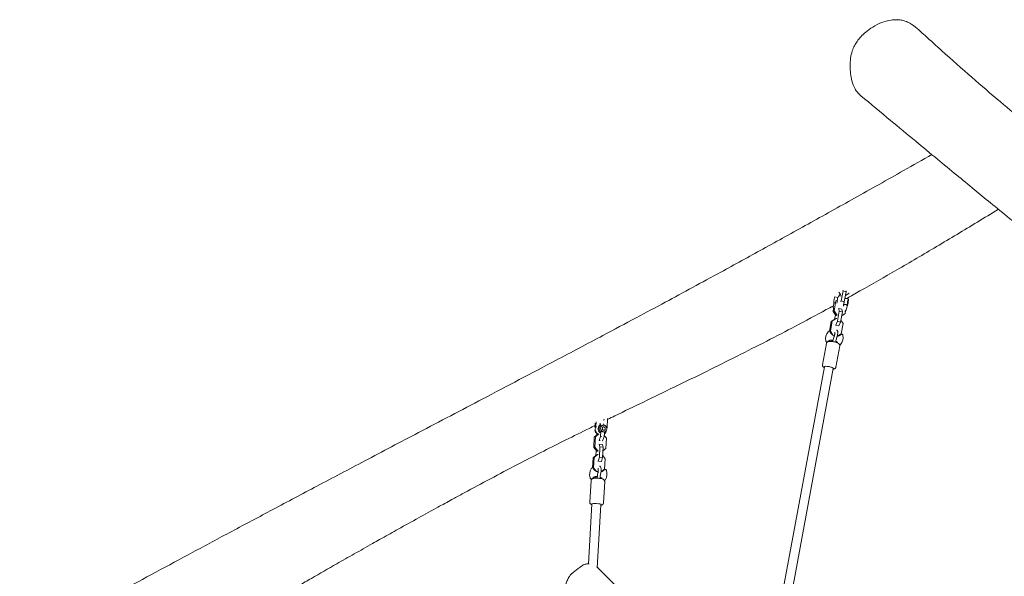
# Model space of a CAD drawing. Units: millimetres. Extents: x -3432 to 4315, y -6651 to 6570.
# Drawn here: x 279 to 2007, y 3325 to 4301 of the extents above; entities that cross this region are included whole.
import ezdxf

# ---------------------------------------------------------------- set-up
doc = ezdxf.new("R2010")
doc.units = ezdxf.units.MM
doc.header["$LTSCALE"] = 20
doc.layers.add('2d', color=230, linetype='Continuous')

msp = doc.modelspace()

# ---------------------------------------------------------------- linework, layer by layer
at = {"layer": '2d', "lineweight": 0}
for p, q in [((1719.1, 3818.9), (1716.5, 3823)), ((1717, 3816.7), (1717.4, 3818.9)), ((1717.2, 3818), (1717, 3818.4)), ((1719, 3818.8), (1719.1, 3818.9)), ((1719.4, 3818.8), (1719.1, 3818.9)), ((1723.6, 3825.5), (1720.3, 3807.8)), ((1723.4, 3826.7), (1723.6, 3825.5)), ((1729.2, 3824.1), (1723.6, 3825.5)), ((1729.2, 3824.1), (1725.9, 3806.4)), ((1733.7, 3821.2), (1727.9, 3817.5)), ((1728.9, 3825.7), (1729.2, 3824.1)), ((1733.8, 3822), (1733.7, 3821.2)), ((1706.8, 3799.7), (1707.5, 3803.5)), ((1708.1, 3790.6), (1711.3, 3808.3)), ((1709, 3804.4), (1709, 3804.4)), ((1709.5, 3815.1), (1714.8, 3814.2)), ((1711, 3808.2), (1711.3, 3808.3)), ((1711.3, 3808.3), (1713.1, 3809.5)), ((1720.3, 3807.8), (1719.7, 3806.4)), ((1725.9, 3806.4), (1720.3, 3807.8)), ((1725.9, 3806.4), (1725.1, 3804.6)), ((1733, 3811.3), (1727.2, 3812.3)), ((1729.9, 3800.8), (1729.9, 3800.8)), ((1730.3, 3795.8), (1731, 3799.6)), ((1731.2, 3799.5), (1731, 3799.5)), ((1706.2, 3789.6), (1707.2, 3794.6)), ((1706.2, 3789.6), (1708.1, 3790.6)), ((1710.8, 3782.4), (1706.2, 3789.6)), ((1712.6, 3783.4), (1708.1, 3790.6)), ((1708.7, 3775.6), (1710.2, 3783.4)), ((1710.8, 3782.4), (1712.6, 3783.4)), ((1711.9, 3782.1), (1710.8, 3782.4)), ((1713.7, 3783.1), (1712.6, 3783.4)), ((1717, 3790.1), (1713.7, 3772.3)), ((1715.9, 3794.6), (1716.2, 3794.8)), ((1721.8, 3793.4), (1716.2, 3794.8)), ((1716.2, 3794.8), (1717, 3790.1)), ((1722.6, 3788.7), (1717, 3790.1)), ((1722.6, 3788.7), (1719.3, 3770.9)), ((1727.1, 3785.8), (1721.4, 3782)), ((1721.8, 3793.4), (1722.6, 3788.7)), ((1728.1, 3790.7), (1727.1, 3785.8)), ((1699.8, 3755.1), (1703, 3771.9)), ((1701.5, 3755.1), (1704.8, 3772.9)), ((1703, 3771.9), (1709.6, 3776.2)), ((1703, 3771.9), (1704.8, 3772.9)), ((1704.8, 3772.9), (1711.4, 3777.2)), ((1709.6, 3776.2), (1711.4, 3777.2)), ((1710.8, 3765.6), (1710.4, 3765.4)), ((1713.7, 3772.3), (1710.8, 3765.6)), ((1716.4, 3764.2), (1710.8, 3765.6)), ((1711.4, 3777.2), (1712.6, 3776.9)), ((1719.3, 3770.9), (1713.7, 3772.3)), ((1719.3, 3770.9), (1716.4, 3764.2)), ((1719.9, 3774.3), (1723.9, 3768.1)), ((1723.9, 3768.1), (1720.6, 3750.3)), ((1700.6, 3754.6), (1701.5, 3755.1)), ((1706, 3748), (1701.5, 3755.1)), ((1705.9, 3747.9), (1706, 3748)), ((1708.7, 3747.3), (1706, 3748)), ((1720.6, 3750.3), (1713.9, 3746)), ((1716.4, 3764.2), (1716.1, 3764)), ((1687.5, 3696), (1694.4, 3733.3)), ((1713.9, 3746), (1713.5, 3746.1)), ((1713.8, 3745.9), (1713.9, 3746)), ((1711.1, 3691.6), (1718, 3729)), ((1690.9, 3692.4), (1578, 3082.6)), ((1706.6, 3689.5), (1592.8, 3074.4)), ((1288.5, 3586.8), (1288.9, 3593.3)), ((1290.3, 3587.8), (1290.8, 3595.6)), ((1297.8, 3593.1), (1297.9, 3593.1)), ((1298.2, 3593.1), (1297.9, 3593.1)), ((1297.9, 3593.1), (1299.3, 3588.5)), ((1303.6, 3592.4), (1303.3, 3592.5)), ((1303.6, 3592.4), (1304.3, 3590)), ((1304, 3598.8), (1303.7, 3598.8)), ((1304, 3598.8), (1303.9, 3598.8)), ((1304.4, 3600.3), (1304, 3598.8)), ((1310.7, 3601.7), (1309.7, 3585.5)), ((1288.5, 3586.8), (1290.3, 3587.8)), ((1289.5, 3585.7), (1288.5, 3586.8)), ((1291.3, 3586.6), (1290.3, 3587.8)), ((1291.6, 3572.3), (1291.8, 3575.3)), ((1298.9, 3580.2), (1298.3, 3570.1)), ((1301.9, 3589.8), (1300.4, 3589.2)), ((1305.1, 3573.7), (1305.3, 3578.3)), ((1306, 3578.5), (1305.3, 3578.3)), ((1309.7, 3585.5), (1309.2, 3585.1)), ((1286.4, 3550.6), (1287.4, 3568.8)), ((1287.4, 3568.8), (1293.4, 3573.9)), ((1287.4, 3568.8), (1289.3, 3569.7)), ((1288.2, 3551.6), (1289.3, 3569.7)), ((1289.3, 3569.7), (1295.3, 3574.9)), ((1296.1, 3563.2), (1295.8, 3563)), ((1298.3, 3570.1), (1296.1, 3563.2)), ((1297.6, 3563.1), (1296.1, 3563.2)), ((1300.2, 3569.9), (1298.3, 3570.1)), ((1301.8, 3562.6), (1301.2, 3562.6)), ((1301.8, 3562.6), (1301.5, 3562.4)), ((1302.3, 3564), (1301.8, 3562.6)), ((1304.9, 3572), (1308.7, 3567.4)), ((1308.7, 3567.4), (1307.6, 3549.3)), ((1286.4, 3550.6), (1288.2, 3551.6)), ((1291.7, 3544.1), (1286.4, 3550.6)), ((1293.5, 3545), (1288.2, 3551.6)), ((1290.3, 3536.8), (1290.8, 3545.1)), ((1291.7, 3544.1), (1293.5, 3545)), ((1292.9, 3543.9), (1291.7, 3544.1)), ((1294.7, 3544.9), (1293.5, 3545)), ((1295.4, 3556.7), (1295.8, 3556.9)), ((1301.5, 3556.2), (1295.8, 3556.9)), ((1295.8, 3556.9), (1297.2, 3552)), ((1297.2, 3552), (1296.2, 3533.8)), ((1302.9, 3551.3), (1297.2, 3552)), ((1301.5, 3556.2), (1302.9, 3551.3)), ((1302.9, 3551.3), (1301.9, 3533.2)), ((1307.6, 3549.3), (1302.6, 3545)), ((1284.3, 3515.2), (1285.3, 3532.5)), ((1285.3, 3532.5), (1291.3, 3537.7)), ((1285.3, 3532.5), (1287.1, 3533.5)), ((1286.1, 3515.3), (1287.1, 3533.5)), ((1287.1, 3533.5), (1293.2, 3538.7)), ((1291.3, 3537.7), (1293.2, 3538.7)), ((1293.2, 3538.7), (1294.3, 3538.5)), ((1294, 3527), (1293.6, 3526.8)), ((1296.2, 3533.8), (1294, 3527)), ((1299.7, 3526.3), (1294, 3527)), ((1301.9, 3533.2), (1296.2, 3533.8)), ((1299.7, 3526.3), (1299.3, 3526.1)), ((1301.9, 3533.2), (1299.7, 3526.3)), ((1302.1, 3536.6), (1306.5, 3531.2)), ((1306.5, 3531.2), (1305.5, 3513)), ((1285.1, 3514.8), (1286.1, 3515.3)), ((1291.4, 3508.8), (1286.1, 3515.3)), ((1291.3, 3508.7), (1291.4, 3508.8)), ((1294.2, 3508.5), (1291.4, 3508.8)), ((1299.4, 3507.9), (1299.2, 3507.9)), ((1299.3, 3507.8), (1299.4, 3507.9)), ((1305.5, 3513), (1299.4, 3507.9)), ((1279.4, 3454.7), (1281.6, 3492.9)), ((1303.3, 3453.2), (1305.6, 3491.4)), ((1277, 3346.9), (1283.2, 3451.5)), ((1292.6, 3339.7), (1299.1, 3450.5))]:
    msp.add_line(p, q, dxfattribs=at)
for centre, radius, start, end in [((1720.3, 3807.3), 10, 106.7694, 118.0698), ((1720.3, 3807.3), 10, 43.8283, 45.1954), ((1713.1, 3741.5), 20, 141.503, 190.2948), ((1703.7, 3743.9), 20, 321.503, 10.2948), ((1298.9, 3582.3), 10, 158.7331, 237.045), ((1298.9, 3582.3), 10, 46.1848, 58.5791), ((1298.9, 3582.3), 10, 308.5972, 353.4613), ((1299.1, 3503.4), 20, 149.8648, 196.6164), ((1289.6, 3504.5), 20, 329.8648, 16.6164)]:
    msp.add_arc(centre, radius, start, end, dxfattribs=at)
for centre, major_axis, ratio, start_param, end_param in [((1721.9, 3815.6), (-4.92, 0.91), 0.225732, 5.08302, 5.870209), ((1708.5, 3809.2), (-0.94, -5.93), 0.107496, 4.483344, 6.026467), ((1708.5, 3809.2), (-0.94, -5.93), 0.107496, 3.141593, 4.483344), ((1714.4, 3808.2), (-1.26, -7.9), 0.107496, 3.222774, 5.26901), ((1726.2, 3806.4), (-1.26, -7.9), 0.107496, 4.883831, 5.952155), ((1726.2, 3806.4), (-0.94, -5.93), 0.107496, 4.922826, 5.917975), ((1726.2, 3806.4), (-0.94, -5.93), 0.107496, 3.141593, 3.426516), ((1726.2, 3806.4), (-1.26, -7.9), 0.107496, 2.418858, 3.290187), ((1732.1, 3805.4), (-0.94, -5.93), 0.107496, 4.483344, 6.054141), ((1732.1, 3805.4), (-0.94, -5.93), 0.107496, 6.054141, 7.624937), ((1732.1, 3805.4), (-0.47, -2.96), 0.107496, 4.483344, 7.624937), ((1732.1, 3805.4), (0.47, 2.96), 0.107496, 1.341752, 4.483344), ((1732.1, 3805.4), (-0.94, -5.93), 0.107496, 1.341752, 4.483344), ((1732.1, 3805.4), (-0.47, -2.96), 0.107496, 1.341752, 4.483344), ((1732.1, 3805.4), (0.47, 2.96), 0.107496, 4.483344, 7.624937), ((1698.8, 3690.9), (7.87, -1.46), 0.225732, 1.579965, 3.141593), ((1698.8, 3690.9), (7.87, -1.46), 0.225732, 0, 1.579965), ((1293.9, 3580.5), (2.03, -5.64), 0.895212, 4.266049, 5.507338), ((1293.9, 3580.5), (2.03, -5.64), 0.895212, 3.879227, 4.266049), ((1301.4, 3583.2), (2.71, -7.53), 0.895212, 3.185347, 5.346752), ((1301.4, 3583.2), (2.03, -5.64), 0.895212, 4.266049, 5.158364), ((1301.4, 3583.2), (2.03, -5.64), 0.895212, 3.373735, 4.266049), ((1299.4, 3590.8), (4.99, -0.29), 0.192368, 1.915413, 2.199207), ((1303.9, 3584.1), (2.03, -5.64), 0.895212, 4.266049, 5.836846), ((1303.9, 3584.1), (2.03, -5.64), 0.895212, 1.124457, 4.266049), ((1303.9, 3584.1), (1.02, -2.82), 0.895212, 4.266049, 7.407642), ((1303.9, 3584.1), (-1.02, 2.82), 0.895212, 1.124457, 4.266049), ((1303.9, 3584.1), (1.02, -2.82), 0.895212, 1.124457, 4.266049), ((1303.9, 3584.1), (-1.02, 2.82), 0.895212, 4.266049, 7.407642), ((1303.9, 3584.1), (2.03, -5.64), 0.895212, 5.836846, 7.407642), ((1299.4, 3590.8), (4.99, -0.29), 0.192368, 0.346421, 0.35568), ((1301.4, 3583.2), (2.71, -7.53), 0.895212, 2.258695, 2.352942), ((1301.4, 3583.2), (2.71, -7.53), 0.895212, 0.171727, 0.882898), ((1291.2, 3451), (-7.99, 0.47), 0.192368, 4.69626, 6.283185), ((1291.2, 3451), (-7.99, 0.47), 0.192368, 3.141593, 4.69626)]:
    msp.add_ellipse(centre, major_axis=major_axis, ratio=ratio, start_param=start_param, end_param=end_param, dxfattribs=at)
for points, knots in [([(1775.8, 4288.3), (1780.7, 4291.3), (1785.9, 4294), (1796.7, 4298.2), (1802.3, 4299.7), (1810.8, 4301), (1813.8, 4301.2), (1819.6, 4301.2), (1822.5, 4301), (1827.9, 4300.1), (1830.5, 4299.4), (1835.6, 4297.6), (1838.1, 4296.5), (1845.5, 4292.5), (1849.8, 4289.3), (1854, 4285.6), (1854.2, 4285.4), (1854.4, 4285.2)], [0, 0, 0, 0, 16.502271, 16.502271, 33.004542, 33.004542, 41.255677, 41.255677, 49.506813, 49.506813, 56.954074, 56.954074, 65.205209, 65.205209, 81.70748, 81.70748, 82.511355, 82.511355, 82.511355, 82.511355]), ([(1755.1, 4167.6), (1752.9, 4169.4), (1750.8, 4171.5), (1747.3, 4175.7), (1745.9, 4177.7), (1742.2, 4184.4), (1740.5, 4189.2), (1738.2, 4198.2), (1737.5, 4202.4), (1736.5, 4211), (1736.2, 4215.4), (1736.1, 4224.4), (1736.4, 4229), (1737.6, 4237.9), (1738.5, 4242.2), (1740.9, 4249.5), (1742.2, 4252.6), (1745, 4258.3), (1746.6, 4260.8), (1750.3, 4266), (1752.4, 4268.7), (1757.4, 4274.1), (1760.3, 4276.8), (1767.3, 4282.7), (1771.5, 4285.7), (1775.8, 4288.3)], [82.894621, 82.894621, 82.894621, 82.894621, 91.389963, 91.389963, 98.32444, 98.32444, 113.20872, 113.20872, 125.949469, 125.949469, 139.380656, 139.380656, 152.811842, 152.811842, 165.023528, 165.023528, 174.157187, 174.157187, 182.243953, 182.243953, 191.540965, 191.540965, 202.751866, 202.751866, 217.206483, 217.206483, 217.206483, 217.206483]), ([(1854.4, 4285.2), (1855.5, 4284.2), (1856.6, 4283.3), (1860.9, 4279.3), (1864.2, 4276.3), (1877.3, 4264.4), (1887.2, 4255.5), (1914.5, 4231), (1932, 4215.5), (1966.1, 4185.7), (1982.8, 4171.4), (2014.8, 4144.3), (2030.1, 4131.5), (2059.1, 4107.7), (2072.7, 4096.7), (2098.3, 4076.5), (2110.2, 4067.2), (2131.7, 4050.8), (2141.3, 4043.6), (2161, 4028.9), (2171.2, 4021.3), (2193.4, 4005), (2205.4, 3996.3), (2233.4, 3975.8), (2249.3, 3964.1), (2282.5, 3939.5), (2299.7, 3926.5), (2328, 3904.5), (2339.3, 3895.6), (2358.9, 3879.4), (2367.4, 3872.3), (2381.1, 3860.6), (2386.3, 3856), (2391.5, 3851.4)], [0, 0, 0, 0, 10, 10, 40.000003, 40.000003, 130.000093, 130.000093, 288.019814, 288.019814, 436.363867, 436.363867, 570.576572, 570.576572, 687.604114, 687.604114, 786.740593, 786.740593, 863.861481, 863.861481, 944.510262, 944.510262, 1037.985049, 1037.985049, 1161.605102, 1161.605102, 1296.996464, 1296.996464, 1388.829333, 1388.829333, 1460.603131, 1460.603131, 1506.806928, 1506.806928, 1506.806928, 1506.806928]), ([(2662.3, 3423.2), (2661, 3424.1), (2659.7, 3425.1), (2654.7, 3429.1), (2650.9, 3432.1), (2635.6, 3444.1), (2624.1, 3453.1), (2596, 3474.8), (2579.5, 3487.6), (2551.4, 3509.3), (2539.7, 3518.4), (2520.5, 3533.4), (2512.9, 3539.3), (2499.1, 3550.1), (2492.9, 3555), (2481.5, 3564.1), (2476.2, 3568.3), (2465.9, 3576.6), (2460.8, 3580.7), (2450.6, 3589), (2445.4, 3593.2), (2434.6, 3602), (2429, 3606.5), (2416.7, 3616.5), (2410.1, 3621.9), (2393, 3635.8), (2382.6, 3644.3), (2360.9, 3662.2), (2349.5, 3671.6), (2330.3, 3687.6), (2322.6, 3694), (2308.1, 3706.2), (2301.2, 3712), (2288, 3723.2), (2281.5, 3728.7), (2269, 3739.3), (2262.9, 3744.6), (2250.5, 3755.1), (2244.3, 3760.4), (2231.3, 3771.5), (2224.5, 3777.4), (2210.3, 3789.5), (2202.9, 3795.9), (2187.2, 3809.4), (2178.9, 3816.4), (2161.2, 3831.5), (2151.8, 3839.4), (2131.2, 3856.8), (2120, 3866.3), (2094, 3888), (2079.1, 3900.4), (2048, 3926), (2031.8, 3939.4), (2004.5, 3961.8), (1993.2, 3971), (1972.6, 3988), (1963.2, 3995.7), (1943.5, 4011.9), (1933.3, 4020.3), (1911.7, 4038), (1900.4, 4047.3), (1876.4, 4067.1), (1863.8, 4077.6), (1836.4, 4100.2), (1821.7, 4112.4), (1789.7, 4138.9), (1772.4, 4153.3), (1755.1, 4167.6)], [0, 0, 0, 0, 10.000001, 10.000001, 40.000022, 40.000022, 130.000183, 130.000183, 259.134537, 259.134537, 353.837396, 353.837396, 417.78575, 417.78575, 471.948763, 471.948763, 520.151497, 520.151497, 568.102607, 568.102607, 619.203235, 619.203235, 675.793239, 675.793239, 744.259891, 744.259891, 852.048733, 852.048733, 966.477339, 966.477339, 1041.66648, 1041.66648, 1106.388427, 1106.388427, 1165.409151, 1165.409151, 1219.79605, 1219.79605, 1273.7374, 1273.7374, 1331.201289, 1331.201289, 1392.860545, 1392.860545, 1460.034374, 1460.034374, 1535.12156, 1535.12156, 1623.06554, 1623.06554, 1738.751756, 1738.751756, 1866.091612, 1866.091612, 1956.56739, 1956.56739, 2033.921008, 2033.921008, 2119.429823, 2119.429823, 2214.976965, 2214.976965, 2323.574385, 2323.574385, 2450.758689, 2450.758689, 2601.501815, 2601.501815, 2601.501815, 2601.501815]), ([(-738.8, 2648.9), (-736, 2650.3), (-733.2, 2651.6), (-722.1, 2657.1), (-713.9, 2661.3), (-680.7, 2677.9), (-655.9, 2690.5), (-602.5, 2717.7), (-574, 2732.4), (-517.2, 2761.8), (-489, 2776.6), (-433.3, 2806), (-405.8, 2820.6), (-350.2, 2850.4), (-322.2, 2865.6), (-265.8, 2896.4), (-237.4, 2912.1), (-186.1, 2940.5), (-163.2, 2953.3), (-118.6, 2978.2), (-97, 2990.4), (-52.8, 3015.2), (-30.1, 3028), (18.4, 3055.4), (44.3, 3070), (102.9, 3103), (135.6, 3121.4), (209.9, 3162.9), (251.6, 3186.1), (324.4, 3226.4), (355.5, 3243.5), (409.7, 3273.2), (432.9, 3285.8), (476.8, 3309.7), (497.5, 3320.9), (539.9, 3343.8), (561.5, 3355.4), (605.9, 3379.2), (628.6, 3391.4), (675.4, 3416.4), (699.5, 3429.2), (749.3, 3455.7), (775, 3469.3), (828.7, 3497.8), (856.7, 3512.5), (916.1, 3543.9), (947.5, 3560.4), (1016.6, 3596.7), (1054.3, 3616.5), (1134.5, 3658.6), (1177.1, 3681), (1247.2, 3718), (1275, 3732.6), (1322.1, 3757.7), (1341.6, 3768.1), (1378, 3787.5), (1395, 3796.6), (1427.9, 3814.3), (1443.8, 3822.9), (1476.2, 3840.5), (1492.7, 3849.4), (1533.9, 3871.9), (1558.4, 3885.4), (1609.5, 3913.5), (1635.9, 3928.1), (1689.4, 3957.8), (1716.5, 3972.9), (1772.4, 4004.2), (1801.2, 4020.4), (1846.5, 4045.9), (1863.1, 4055.3), (1879.6, 4064.6)], [0, 0, 0, 0, 10.000001, 10.000001, 40.000031, 40.000031, 130.000552, 130.000552, 233.849802, 233.849802, 336.582046, 336.582046, 436.910254, 436.910254, 539.541742, 539.541742, 643.900021, 643.900021, 729.043261, 729.043261, 809.605685, 809.605685, 894.34927, 894.34927, 991.572064, 991.572064, 1114.599761, 1114.599761, 1270.532619, 1270.532619, 1386.183308, 1386.183308, 1471.478611, 1471.478611, 1547.679371, 1547.679371, 1626.544426, 1626.544426, 1709.238933, 1709.238933, 1796.379013, 1796.379013, 1889.139573, 1889.139573, 1989.694389, 1989.694389, 2102.27674, 2102.27674, 2237.071725, 2237.071725, 2389.500335, 2389.500335, 2489.571885, 2489.571885, 2560.324942, 2560.324942, 2622.507467, 2622.507467, 2681.203014, 2681.203014, 2742.420316, 2742.420316, 2833.917158, 2833.917158, 2932.837188, 2932.837188, 3034.635097, 3034.635097, 3143.504906, 3143.504906, 3206.07578, 3206.07578, 3206.07578, 3206.07578]), ([(1996.1, 3968.7), (1983.8, 3961.2), (1971.5, 3953.7), (1935.5, 3931.8), (1911.7, 3917.5), (1864.6, 3889.5), (1841.3, 3875.8), (1796.5, 3849.9), (1774.9, 3837.5), (1745.3, 3820.9), (1737.3, 3816.4), (1729.2, 3811.9)], [301.901965, 301.901965, 301.901965, 301.901965, 349.275778, 349.275778, 440.748009, 440.748009, 529.596735, 529.596735, 611.154254, 611.154254, 641.197232, 641.197232, 641.197232, 641.197232]), ([(1706.7, 3799.5), (1702.5, 3797.2), (1698.3, 3794.9), (1676.2, 3782.8), (1658.2, 3773.1), (1623.4, 3754.8), (1606.6, 3746), (1572.6, 3728.5), (1555.3, 3719.8), (1520, 3702.1), (1502, 3693.1), (1465.2, 3675), (1446.4, 3665.8), (1409.5, 3648), (1391.5, 3639.3), (1356.9, 3622.5), (1340.2, 3614.4), (1319.2, 3604.2), (1314.9, 3602.1), (1310.6, 3600.1)], [669.303803, 669.303803, 669.303803, 669.303803, 685.053734, 685.053734, 751.778696, 751.778696, 813.44975, 813.44975, 876.348118, 876.348118, 941.428288, 941.428288, 1009.013835, 1009.013835, 1073.109729, 1073.109729, 1132.263876, 1132.263876, 1147.396174, 1147.396174, 1147.396174, 1147.396174]), ([(1707, 3794.5), (1706.9, 3794.8), (1706.8, 3795.1), (1706.7, 3795.8), (1706.6, 3796.2), (1706.6, 3796.9), (1706.6, 3797.2), (1706.6, 3797.9), (1706.6, 3798.3), (1706.6, 3799), (1706.7, 3799.3), (1706.8, 3799.7)], [2.8758196, 2.8758196, 2.8758196, 2.8758196, 2.9647068, 2.9647068, 3.0535939, 3.0535939, 3.142481, 3.142481, 3.2313682, 3.2313682, 3.3202553, 3.3202553, 3.3202553, 3.3202553]), ([(1709.5, 3804.5), (1709.4, 3804.5), (1709.3, 3804.5), (1708.9, 3804.4), (1708.5, 3804.3), (1708.1, 3804.1), (1708, 3804), (1707.8, 3803.9), (1707.7, 3803.8), (1707.6, 3803.7), (1707.5, 3803.6), (1707.5, 3803.6), (1707.5, 3803.5), (1707.5, 3803.5)], [0.015154288, 0.015154288, 0.015154288, 0.015154288, 0.015496905, 0.015496905, 0.016687696, 0.016687696, 0.017283092, 0.017283092, 0.017878487, 0.017878487, 0.018473883, 0.018473883, 0.018742789, 0.018742789, 0.018742789, 0.018742789]), ([(1731, 3799.7), (1731, 3799.7), (1731, 3799.8), (1730.9, 3799.9), (1730.8, 3800), (1730.7, 3800.2), (1730.6, 3800.3), (1730.4, 3800.5), (1730.2, 3800.6), (1730, 3800.8), (1729.8, 3800.9), (1729.5, 3801.1), (1729.3, 3801.2), (1729, 3801.4), (1728.8, 3801.4), (1728.4, 3801.6), (1728.2, 3801.6), (1727.8, 3801.7), (1727.6, 3801.7), (1727.3, 3801.7), (1727.1, 3801.7), (1726.5, 3801.6), (1726.2, 3801.5), (1725.8, 3801.3), (1725.7, 3801.2), (1725.5, 3801.1), (1725.4, 3801), (1725.3, 3800.9), (1725.2, 3800.9), (1725.2, 3800.8)], [0.009542949, 0.009542949, 0.009542949, 0.009542949, 0.010138344, 0.010138344, 0.01073374, 0.01073374, 0.011329135, 0.011329135, 0.011924531, 0.011924531, 0.012519927, 0.012519927, 0.013115322, 0.013115322, 0.013710718, 0.013710718, 0.014306114, 0.014306114, 0.014901509, 0.014901509, 0.015496905, 0.015496905, 0.016687696, 0.016687696, 0.017283092, 0.017283092, 0.017878487, 0.017878487, 0.01829381, 0.01829381, 0.01829381, 0.01829381]), ([(1730.3, 3795.8), (1730.1, 3794.5), (1729.7, 3793.3), (1728.5, 3791.2), (1727.7, 3790.2), (1726.8, 3789.3)], [0.1786627, 0.1786627, 0.1786627, 0.1786627, 0.4958988, 0.4958988, 0.8049406, 0.8049406, 0.8049406, 0.8049406]), ([(1698.6, 3755), (1698.5, 3754.9), (1698.4, 3754.9), (1698.2, 3754.8), (1698.2, 3754.7), (1698, 3754.6), (1697.9, 3754.5), (1697.8, 3754.4), (1697.7, 3754.3), (1697.6, 3754.1), (1697.5, 3754.1), (1697.4, 3754)], [0.1702702, 0.1702702, 0.1702702, 0.1702702, 0.2279936, 0.2279936, 0.2857171, 0.2857171, 0.3434406, 0.3434406, 0.401164, 0.401164, 0.4588875, 0.4588875, 0.4588875, 0.4588875]), ([(1701, 3753.8), (1700.9, 3754), (1700.8, 3754.2), (1700.6, 3754.5), (1700.5, 3754.7), (1700.2, 3755), (1700, 3755.1), (1699.6, 3755.2), (1699.3, 3755.2), (1698.9, 3755.1), (1698.7, 3755.1), (1698.6, 3755)], [5.8431056, 5.8431056, 5.8431056, 5.8431056, 5.9651756, 5.9651756, 6.0872455, 6.0872455, 6.2093155, 6.2093155, 6.3313855, 6.3313855, 6.4534555, 6.4534555, 6.4534555, 6.4534555]), ([(1705.2, 3748.5), (1704.6, 3748.9), (1704.1, 3749.3), (1703.1, 3750.3), (1702.6, 3750.9), (1701.9, 3752), (1701.6, 3752.4), (1701.2, 3753.2), (1701.1, 3753.6), (1701, 3753.8)], [0.1654296, 0.1654296, 0.1654296, 0.1654296, 0.2155454, 0.2155454, 0.2903902, 0.2903902, 0.3652349, 0.3652349, 0.4400797, 0.4400797, 0.4400797, 0.4400797]), ([(1709.1, 3749.1), (1709, 3748.9), (1709, 3748.7), (1708.9, 3748.2), (1708.8, 3748), (1708.7, 3747.5), (1708.7, 3747.3), (1708.5, 3746.9), (1708.5, 3746.6), (1708.3, 3746.2), (1708.3, 3746), (1708.2, 3745.7)], [1.4005261, 1.4005261, 1.4005261, 1.4005261, 1.5044533, 1.5044533, 1.6083805, 1.6083805, 1.7123077, 1.7123077, 1.8162349, 1.8162349, 1.9201621, 1.9201621, 1.9201621, 1.9201621]), ([(1709.3, 3753.2), (1709.3, 3753.2), (1709.3, 3753.2), (1709.3, 3753.1), (1709.3, 3753), (1709.4, 3752.6), (1709.4, 3752.4), (1709.4, 3751.7), (1709.4, 3751.3), (1709.3, 3750.3), (1709.2, 3749.7), (1709.1, 3749.2), (1709.1, 3749.1), (1709.1, 3749.1)], [0.4459919, 0.4459919, 0.4459919, 0.4459919, 0.5262393, 0.5262393, 0.6816836, 0.6816836, 0.8835957, 0.8835957, 1.1302636, 1.1302636, 1.3971977, 1.3971977, 1.4005261, 1.4005261, 1.4005261, 1.4005261]), ([(1712.4, 3756.9), (1712.5, 3756.8), (1712.6, 3756.7), (1713, 3756.5), (1713.2, 3756.2), (1713.7, 3755.6), (1713.9, 3755.3), (1714.2, 3754.4), (1714.3, 3753.8), (1714.4, 3752.7), (1714.4, 3752.1), (1714.3, 3750.8), (1714.3, 3750.2), (1714.1, 3749.1), (1714.1, 3748.7), (1714, 3748.2)], [0.136997, 0.136997, 0.136997, 0.136997, 0.165141, 0.165141, 0.276801, 0.276801, 0.434959, 0.434959, 0.701893, 0.701893, 0.968828, 0.968828, 1.235762, 1.235762, 1.400526, 1.400526, 1.400526, 1.400526]), ([(1714, 3748.2), (1713.9, 3748), (1713.9, 3747.7), (1713.8, 3747.1), (1713.7, 3746.9), (1713.6, 3746.3), (1713.5, 3746), (1713.3, 3745.5), (1713.3, 3745.2), (1713.1, 3744.7), (1713, 3744.4), (1712.9, 3744.2)], [1.4005261, 1.4005261, 1.4005261, 1.4005261, 1.5044533, 1.5044533, 1.6083805, 1.6083805, 1.7123077, 1.7123077, 1.8162349, 1.8162349, 1.9201621, 1.9201621, 1.9201621, 1.9201621]), ([(1718.3, 3747.6), (1718.5, 3747.7), (1718.7, 3747.8), (1719, 3748), (1719.1, 3748.1), (1719.4, 3748.3), (1719.5, 3748.4), (1719.8, 3748.6), (1719.9, 3748.7), (1720.1, 3748.8), (1720.1, 3748.9), (1720.2, 3749)], [0.1702702, 0.1702702, 0.1702702, 0.1702702, 0.1978898, 0.1978898, 0.2255094, 0.2255094, 0.253129, 0.253129, 0.2807486, 0.2807486, 0.3083682, 0.3083682, 0.3083682, 0.3083682]), ([(1720.2, 3749), (1720.3, 3749), (1720.3, 3749), (1720.4, 3749.1), (1720.4, 3749.1), (1720.5, 3749.2), (1720.5, 3749.2), (1720.6, 3749.3), (1720.6, 3749.3), (1720.7, 3749.3), (1720.7, 3749.4), (1720.8, 3749.4)], [5.9748172, 5.9748172, 5.9748172, 5.9748172, 6.0024367, 6.0024367, 6.0300563, 6.0300563, 6.0576759, 6.0576759, 6.0852955, 6.0852955, 6.1129151, 6.1129151, 6.1129151, 6.1129151]), ([(1720.8, 3749.4), (1721, 3749.5), (1721.2, 3749.6), (1721.8, 3749.6), (1722.1, 3749.6), (1722.5, 3749.3), (1722.7, 3749.1), (1723, 3748.7), (1723.1, 3748.5), (1723.3, 3748), (1723.4, 3747.7), (1723.4, 3747.4)], [6.1129151, 6.1129151, 6.1129151, 6.1129151, 6.265089, 6.265089, 6.4172628, 6.4172628, 6.5694367, 6.5694367, 6.7216105, 6.7216105, 6.8737844, 6.8737844, 6.8737844, 6.8737844]), ([(1693.4, 3737.9), (1693.5, 3737.7), (1693.5, 3737.4), (1693.7, 3736.9), (1693.8, 3736.7), (1694.1, 3736.3), (1694.3, 3736.1), (1694.8, 3735.8), (1695.1, 3735.8), (1695.6, 3735.8), (1695.8, 3735.9), (1696.1, 3736)], [2.5509936, 2.5509936, 2.5509936, 2.5509936, 2.7031674, 2.7031674, 2.8553413, 2.8553413, 3.0075151, 3.0075151, 3.159689, 3.159689, 3.3118628, 3.3118628, 3.3118628, 3.3118628]), ([(1696.4, 3735.9), (1696.2, 3735.8), (1696.1, 3735.8), (1695.8, 3735.6), (1695.6, 3735.4), (1695.3, 3735.1), (1695.2, 3735), (1694.9, 3734.6), (1694.8, 3734.4), (1694.6, 3733.9), (1694.5, 3733.6), (1694.4, 3733.3)], [2.8269651, 2.8269651, 2.8269651, 2.8269651, 2.8815391, 2.8815391, 2.9361131, 2.9361131, 2.9906871, 2.9906871, 3.0452611, 3.0452611, 3.0998351, 3.0998351, 3.0998351, 3.0998351]), ([(1696.1, 3736), (1696.1, 3736), (1696.1, 3736.1), (1696.2, 3736.1), (1696.3, 3736.1), (1696.3, 3736.2), (1696.4, 3736.2), (1696.4, 3736.3), (1696.5, 3736.3), (1696.6, 3736.3), (1696.6, 3736.4), (1696.6, 3736.4)], [3.3118628, 3.3118628, 3.3118628, 3.3118628, 3.3394824, 3.3394824, 3.367102, 3.367102, 3.3947216, 3.3947216, 3.4223412, 3.4223412, 3.4499608, 3.4499608, 3.4499608, 3.4499608]), ([(1718, 3729), (1718.1, 3729.4), (1718.1, 3729.8), (1718, 3730.6), (1717.8, 3731), (1717.4, 3731.7), (1717.2, 3732), (1716.5, 3732.7), (1716, 3733.1), (1714.5, 3734), (1713.3, 3734.5), (1710.8, 3735.3), (1709.7, 3735.6), (1707.5, 3736.1), (1706.4, 3736.3), (1704.2, 3736.6), (1703.2, 3736.7), (1701.1, 3736.8), (1700.2, 3736.8), (1698.3, 3736.6), (1697.4, 3736.5), (1696.4, 3735.9)], [6.241428, 6.241428, 6.241428, 6.241428, 6.324653, 6.324653, 6.417496, 6.417496, 6.544156, 6.544156, 6.782509, 6.782509, 7.297926, 7.297926, 7.6589, 7.6589, 8.002881, 8.002881, 8.347576, 8.347576, 8.710567, 8.710567, 9.11015, 9.11015, 9.11015, 9.11015]), ([(1696.6, 3736.4), (1696.7, 3736.5), (1696.8, 3736.6), (1697, 3736.7), (1697.1, 3736.8), (1697.3, 3737), (1697.4, 3737.1), (1697.7, 3737.3), (1697.9, 3737.4), (1698.2, 3737.6), (1698.4, 3737.7), (1698.6, 3737.8)], [2.8332245, 2.8332245, 2.8332245, 2.8332245, 2.8608441, 2.8608441, 2.8884637, 2.8884637, 2.9160833, 2.9160833, 2.9437029, 2.9437029, 2.9713225, 2.9713225, 2.9713225, 2.9713225]), ([(1698.6, 3737.8), (1698.9, 3738), (1699.3, 3738.1), (1700.2, 3738.5), (1700.7, 3738.7), (1701.8, 3739), (1702.4, 3739.1), (1703.8, 3739.2), (1704.5, 3739.2), (1705.5, 3739.1), (1705.9, 3739.1), (1706.2, 3739.1)], [2.9713225, 2.9713225, 2.9713225, 2.9713225, 3.0185477, 3.0185477, 3.0657729, 3.0657729, 3.1129981, 3.1129981, 3.1602232, 3.1602232, 3.1810986, 3.1810986, 3.1810986, 3.1810986]), ([(1703.7, 3736.6), (1703.8, 3737.4), (1703.9, 3738.2), (1703.9, 3739.1), (1704, 3739.1), (1704, 3739.2)], [2.942019, 2.942019, 2.942019, 2.942019, 5.760044, 5.760044, 5.967979, 5.967979, 5.967979, 5.967979]), ([(1705.5, 3736.4), (1705.8, 3737.5), (1706.1, 3738.6), (1706.8, 3741.4), (1707.3, 3743), (1707.9, 3745), (1708.1, 3745.4), (1708.2, 3745.7)], [1.394469, 1.394469, 1.394469, 1.394469, 4.858611, 4.858611, 10.029664, 10.029664, 11.230728, 11.230728, 11.230728, 11.230728]), ([(1712.9, 3744.2), (1712.3, 3742.3), (1711.7, 3740.3), (1710.9, 3737.4), (1710.7, 3736.4), (1710.4, 3735.4)], [0, 0, 0, 0, 6.1723, 6.1723, 9.24175, 9.24175, 9.24175, 9.24175]), ([(1714.7, 3733.8), (1714.7, 3733.9), (1714.6, 3733.9), (1714.2, 3734.5), (1713.8, 3735.1), (1712.5, 3736.3), (1711.8, 3736.8), (1710.9, 3737.4)], [2.8460073, 2.8460073, 2.8460073, 2.8460073, 2.8512025, 2.8512025, 2.9260473, 2.9260473, 2.9955913, 2.9955913, 2.9955913, 2.9955913]), ([(1714.5, 3746.3), (1714.9, 3746.4), (1715.2, 3746.5), (1716.2, 3746.7), (1716.7, 3746.9), (1717.5, 3747.3), (1717.9, 3747.4), (1718.3, 3747.6)], [6.3293824, 6.3293824, 6.3293824, 6.3293824, 6.3590051, 6.3590051, 6.4062303, 6.4062303, 6.4534555, 6.4534555, 6.4534555, 6.4534555]), ([(1719.4, 3731.4), (1719.3, 3731.3), (1719.3, 3731.3), (1719.1, 3731.1), (1719, 3731), (1718.9, 3730.9), (1718.8, 3730.8), (1718.7, 3730.7), (1718.6, 3730.6), (1718.5, 3730.5), (1718.4, 3730.5), (1718.3, 3730.4)], [2.6827052, 2.6827052, 2.6827052, 2.6827052, 2.7404286, 2.7404286, 2.7981521, 2.7981521, 2.8558755, 2.8558755, 2.913599, 2.913599, 2.9713225, 2.9713225, 2.9713225, 2.9713225]), ([(1690.7, 3691.2), (1690, 3691.6), (1689.3, 3692), (1688.5, 3692.8), (1688.2, 3693.1), (1687.7, 3694), (1687.5, 3694.5), (1687.4, 3695.4), (1687.5, 3695.7), (1687.5, 3696)], [2.530708, 2.530708, 2.530708, 2.530708, 2.8568889, 2.8568889, 2.9931656, 2.9931656, 3.1276258, 3.1276258, 3.1833502, 3.1833502, 3.1833502, 3.1833502]), ([(1709.2, 3689.1), (1708.6, 3688.8), (1708.2, 3688.6), (1707.3, 3688.4), (1706.9, 3688.4), (1706.4, 3688.3)], [0.3146276, 0.3146276, 0.3146276, 0.3146276, 0.5166605, 0.5166605, 0.6943999, 0.6943999, 0.6943999, 0.6943999]), ([(1711.1, 3691.6), (1711.1, 3691.3), (1711, 3691.1), (1710.8, 3690.6), (1710.6, 3690.4), (1710.3, 3690), (1710.2, 3689.8), (1709.9, 3689.5), (1709.7, 3689.4), (1709.4, 3689.2), (1709.3, 3689.1), (1709.2, 3689.1)], [0.0417576, 0.0417576, 0.0417576, 0.0417576, 0.0963316, 0.0963316, 0.1509056, 0.1509056, 0.2054796, 0.2054796, 0.2600536, 0.2600536, 0.3146276, 0.3146276, 0.3146276, 0.3146276]), ([(1288.7, 3589.4), (1285.2, 3587.7), (1281.8, 3586), (1264.8, 3577.6), (1251.2, 3570.9), (1224.6, 3557.7), (1211.7, 3551.2), (1185.4, 3537.8), (1172, 3531), (1142.6, 3515.7), (1126.7, 3507.4), (1095.5, 3490.8), (1080.2, 3482.6), (1058.7, 3471), (1052.4, 3467.5), (1046, 3464.1)], [1173.17606, 1173.17606, 1173.17606, 1173.17606, 1185.255104, 1185.255104, 1233.082147, 1233.082147, 1278.427045, 1278.427045, 1325.487747, 1325.487747, 1381.612539, 1381.612539, 1436.02645, 1436.02645, 1458.958775, 1458.958775, 1458.958775, 1458.958775]), ([(1303.6, 3578.2), (1303.4, 3578.3), (1303.2, 3578.3), (1302.8, 3578.4), (1302.6, 3578.4), (1302.2, 3578.5), (1302, 3578.6), (1301.7, 3578.7), (1301.5, 3578.7), (1301.1, 3578.8), (1301, 3578.9), (1300.6, 3578.9), (1300.5, 3579), (1300.3, 3579), (1300.2, 3579), (1300.2, 3579)], [0.009542949, 0.009542949, 0.009542949, 0.009542949, 0.010138344, 0.010138344, 0.01073374, 0.01073374, 0.011329135, 0.011329135, 0.011924531, 0.011924531, 0.012519927, 0.012519927, 0.013115322, 0.013115322, 0.013370055, 0.013370055, 0.013370055, 0.013370055]), ([(1305.3, 3578.3), (1305.3, 3578.2), (1305.3, 3578.2), (1305.3, 3578.2), (1305.2, 3578.2), (1305.1, 3578.2), (1305, 3578.2), (1304.8, 3578.2), (1304.7, 3578.2), (1304.4, 3578.2), (1304.2, 3578.2), (1303.9, 3578.2), (1303.8, 3578.2), (1303.6, 3578.2)], [0.006368437, 0.006368437, 0.006368437, 0.006368437, 0.006560777, 0.006560777, 0.007157211, 0.007157211, 0.007753646, 0.007753646, 0.00835008, 0.00835008, 0.008946514, 0.008946514, 0.009542949, 0.009542949, 0.009542949, 0.009542949]), ([(1305.1, 3573.7), (1305, 3572.5), (1304.8, 3571.3), (1304.4, 3568.9), (1304, 3567.8), (1303.3, 3565.7), (1302.8, 3564.8), (1302.3, 3563.9)], [1.417736, 1.417736, 1.417736, 1.417736, 1.774229, 1.774229, 2.130289, 2.130289, 2.465418, 2.465418, 2.465418, 2.465418]), ([(1283.2, 3515), (1283.1, 3514.9), (1283, 3514.8), (1282.8, 3514.7), (1282.7, 3514.6), (1282.5, 3514.4), (1282.4, 3514.3), (1282.2, 3514.1), (1282.1, 3513.9), (1282, 3513.7), (1281.9, 3513.6), (1281.8, 3513.4)], [0.1680828, 0.1680828, 0.1680828, 0.1680828, 0.2454749, 0.2454749, 0.3228669, 0.3228669, 0.400259, 0.400259, 0.477651, 0.477651, 0.555043, 0.555043, 0.555043, 0.555043]), ([(1285.8, 3513.8), (1285.7, 3514), (1285.6, 3514.2), (1285.4, 3514.6), (1285.2, 3514.7), (1284.9, 3515), (1284.7, 3515.1), (1284.3, 3515.2), (1284, 3515.2), (1283.6, 3515.1), (1283.4, 3515.1), (1283.2, 3515)], [5.8314103, 5.8314103, 5.8314103, 5.8314103, 5.9553819, 5.9553819, 6.0793535, 6.0793535, 6.203325, 6.203325, 6.3272966, 6.3272966, 6.4512681, 6.4512681, 6.4512681, 6.4512681]), ([(1290.4, 3509.3), (1289.8, 3509.6), (1289.3, 3509.9), (1288.2, 3510.8), (1287.6, 3511.3), (1286.8, 3512.3), (1286.5, 3512.7), (1286.1, 3513.3), (1285.9, 3513.6), (1285.8, 3513.8)], [0.1460815, 0.1460815, 0.1460815, 0.1460815, 0.2012508, 0.2012508, 0.2847588, 0.2847588, 0.3682669, 0.3682669, 0.451775, 0.451775, 0.451775, 0.451775]), ([(1292.3, 3496.9), (1292.4, 3498.2), (1292.6, 3499.4), (1293, 3502.3), (1293.3, 3504), (1293.7, 3506), (1293.8, 3506.4), (1293.9, 3506.8)], [1.171098, 1.171098, 1.171098, 1.171098, 4.883908, 4.883908, 10.068535, 10.068535, 11.261047, 11.261047, 11.261047, 11.261047]), ([(1294.4, 3510.2), (1294.3, 3510), (1294.3, 3509.7), (1294.3, 3509.3), (1294.3, 3509), (1294.2, 3508.6), (1294.2, 3508.3), (1294.1, 3507.9), (1294.1, 3507.7), (1294, 3507.2), (1293.9, 3507), (1293.9, 3506.8)], [1.4027135, 1.4027135, 1.4027135, 1.4027135, 1.5066407, 1.5066407, 1.6105679, 1.6105679, 1.7144951, 1.7144951, 1.8184223, 1.8184223, 1.9223495, 1.9223495, 1.9223495, 1.9223495]), ([(1294, 3514.4), (1294, 3514.4), (1294, 3514.4), (1294, 3514.4), (1294, 3514.4), (1294.1, 3514.2), (1294.1, 3514), (1294.2, 3513.6), (1294.3, 3513.2), (1294.4, 3512.4), (1294.4, 3511.9), (1294.4, 3511), (1294.4, 3510.6), (1294.4, 3510.2)], [0.415078, 0.415078, 0.415078, 0.415078, 0.4198817, 0.4198817, 0.5583647, 0.5583647, 0.7335363, 0.7335363, 0.9537738, 0.9537738, 1.2121661, 1.2121661, 1.4027135, 1.4027135, 1.4027135, 1.4027135]), ([(1296.8, 3518.4), (1296.8, 3518.4), (1296.8, 3518.4), (1297.2, 3518.2), (1297.5, 3518), (1298.1, 3517.3), (1298.3, 3517), (1298.8, 3516.1), (1298.9, 3515.5), (1299.2, 3514.3), (1299.3, 3513.7), (1299.4, 3512.4), (1299.4, 3511.7), (1299.4, 3510.6), (1299.4, 3510.3), (1299.3, 3509.9)], [0.141177, 0.141177, 0.141177, 0.141177, 0.14521, 0.14521, 0.270705, 0.270705, 0.452377, 0.452377, 0.726073, 0.726073, 0.999769, 0.999769, 1.273465, 1.273465, 1.402714, 1.402714, 1.402714, 1.402714]), ([(1299.3, 3509.9), (1299.3, 3509.6), (1299.3, 3509.3), (1299.3, 3508.8), (1299.2, 3508.5), (1299.2, 3507.9), (1299.1, 3507.6), (1299, 3507.1), (1299, 3506.8), (1298.9, 3506.3), (1298.8, 3506), (1298.8, 3505.7)], [1.4027135, 1.4027135, 1.4027135, 1.4027135, 1.5066407, 1.5066407, 1.6105679, 1.6105679, 1.7144951, 1.7144951, 1.8184223, 1.8184223, 1.9223495, 1.9223495, 1.9223495, 1.9223495]), ([(1300.1, 3508.4), (1300.4, 3508.5), (1300.7, 3508.7), (1301.4, 3508.9), (1301.8, 3509.1), (1302.1, 3509.3)], [6.38265338, 6.38265338, 6.38265338, 6.38265338, 6.41080464, 6.41080464, 6.45126813, 6.45126813, 6.45126813, 6.45126813]), ([(1302.1, 3509.3), (1302.4, 3509.5), (1302.7, 3509.7), (1303.3, 3510), (1303.5, 3510.2), (1303.9, 3510.5), (1304.1, 3510.7), (1304.4, 3511), (1304.5, 3511.1), (1304.8, 3511.4), (1304.9, 3511.5), (1304.9, 3511.6)], [0.1680828, 0.1680828, 0.1680828, 0.1680828, 0.2111274, 0.2111274, 0.254172, 0.254172, 0.2972166, 0.2972166, 0.3402612, 0.3402612, 0.3833057, 0.3833057, 0.3833057, 0.3833057]), ([(1304.9, 3511.6), (1305, 3511.6), (1305, 3511.7), (1305.1, 3511.8), (1305.2, 3511.8), (1305.3, 3511.9), (1305.4, 3512), (1305.5, 3512.1), (1305.5, 3512.1), (1305.6, 3512.2), (1305.7, 3512.3), (1305.8, 3512.3)], [5.8998796, 5.8998796, 5.8998796, 5.8998796, 5.9429242, 5.9429242, 5.9859687, 5.9859687, 6.0290133, 6.0290133, 6.0720579, 6.0720579, 6.1151025, 6.1151025, 6.1151025, 6.1151025]), ([(1305.8, 3512.3), (1306, 3512.4), (1306.3, 3512.5), (1306.8, 3512.5), (1307.1, 3512.4), (1307.6, 3512.2), (1307.8, 3512), (1308.2, 3511.6), (1308.3, 3511.3), (1308.6, 3510.8), (1308.7, 3510.5), (1308.8, 3510.2)], [6.1151025, 6.1151025, 6.1151025, 6.1151025, 6.2734215, 6.2734215, 6.4317405, 6.4317405, 6.5900596, 6.5900596, 6.7483786, 6.7483786, 6.9066976, 6.9066976, 6.9066976, 6.9066976]), ([(1279.9, 3497.7), (1280, 3497.4), (1280.1, 3497.1), (1280.4, 3496.5), (1280.5, 3496.3), (1280.9, 3495.9), (1281.1, 3495.7), (1281.5, 3495.4), (1281.8, 3495.4), (1282.4, 3495.4), (1282.7, 3495.5), (1282.9, 3495.6)], [2.5180804, 2.5180804, 2.5180804, 2.5180804, 2.6763994, 2.6763994, 2.8347184, 2.8347184, 2.9930374, 2.9930374, 3.1513565, 3.1513565, 3.3096755, 3.3096755, 3.3096755, 3.3096755]), ([(1283.6, 3495.8), (1283.5, 3495.7), (1283.3, 3495.6), (1283, 3495.4), (1282.9, 3495.3), (1282.5, 3495), (1282.4, 3494.8), (1282.1, 3494.4), (1281.9, 3494.1), (1281.7, 3493.5), (1281.6, 3493.2), (1281.6, 3492.9)], [2.8313898, 2.8313898, 2.8313898, 2.8313898, 2.8911667, 2.8911667, 2.9509436, 2.9509436, 3.0107205, 3.0107205, 3.0704975, 3.0704975, 3.1302744, 3.1302744, 3.1302744, 3.1302744]), ([(1282.9, 3495.6), (1283, 3495.6), (1283, 3495.7), (1283.2, 3495.8), (1283.2, 3495.8), (1283.3, 3495.9), (1283.4, 3495.9), (1283.5, 3496), (1283.5, 3496.1), (1283.6, 3496.2), (1283.7, 3496.3), (1283.7, 3496.3)], [3.3096755, 3.3096755, 3.3096755, 3.3096755, 3.3527201, 3.3527201, 3.3957646, 3.3957646, 3.4388092, 3.4388092, 3.4818538, 3.4818538, 3.5248984, 3.5248984, 3.5248984, 3.5248984]), ([(1305.6, 3491.4), (1305.6, 3491.8), (1305.5, 3492.2), (1305.3, 3493), (1305.1, 3493.3), (1304.7, 3493.9), (1304.5, 3494.1), (1303.9, 3494.7), (1303.5, 3494.9), (1302.2, 3495.6), (1301.1, 3495.9), (1298.8, 3496.3), (1297.7, 3496.5), (1295.5, 3496.8), (1294.4, 3496.9), (1292.2, 3497), (1291.1, 3497), (1289.1, 3496.9), (1288.1, 3496.9), (1286.2, 3496.6), (1285.3, 3496.5), (1284.2, 3496.1), (1283.9, 3496), (1283.6, 3495.8)], [6.271867, 6.271867, 6.271867, 6.271867, 6.340961, 6.340961, 6.417534, 6.417534, 6.518444, 6.518444, 6.689514, 6.689514, 7.187956, 7.187956, 7.560287, 7.560287, 7.904022, 7.904022, 8.243888, 8.243888, 8.59249, 8.59249, 8.983446, 8.983446, 9.114575, 9.114575, 9.114575, 9.114575]), ([(1283.7, 3496.3), (1283.8, 3496.4), (1283.9, 3496.5), (1284.1, 3496.8), (1284.3, 3496.9), (1284.6, 3497.2), (1284.8, 3497.3), (1285.2, 3497.7), (1285.4, 3497.9), (1286, 3498.2), (1286.3, 3498.4), (1286.6, 3498.6)], [2.7582869, 2.7582869, 2.7582869, 2.7582869, 2.8013315, 2.8013315, 2.8443761, 2.8443761, 2.8874207, 2.8874207, 2.9304652, 2.9304652, 2.9735098, 2.9735098, 2.9735098, 2.9735098]), ([(1286.6, 3498.6), (1286.9, 3498.8), (1287.3, 3499), (1288.1, 3499.3), (1288.5, 3499.4), (1289.4, 3499.7), (1289.9, 3499.8), (1291, 3500), (1291.6, 3500), (1292.3, 3500.1), (1292.5, 3500.1), (1292.7, 3500.1)], [2.9735098, 2.9735098, 2.9735098, 2.9735098, 3.0139733, 3.0139733, 3.0544368, 3.0544368, 3.0949003, 3.0949003, 3.1353638, 3.1353638, 3.1482408, 3.1482408, 3.1482408, 3.1482408]), ([(1298.8, 3505.7), (1298.4, 3503.8), (1298, 3501.7), (1297.5, 3498.7), (1297.4, 3497.6), (1297.3, 3496.6)], [0, 0, 0, 0, 6.240975, 6.240975, 9.419067, 9.419067, 9.419067, 9.419067]), ([(1301.9, 3495.6), (1301.8, 3495.7), (1301.6, 3495.9), (1301, 3496.6), (1300.5, 3497.1), (1299.2, 3498.1), (1298.4, 3498.5), (1297.6, 3498.9)], [2.8239944, 2.8239944, 2.8239944, 2.8239944, 2.8568338, 2.8568338, 2.9403419, 2.9403419, 3.0149014, 3.0149014, 3.0149014, 3.0149014]), ([(1306.9, 3494.5), (1306.8, 3494.3), (1306.7, 3494.2), (1306.6, 3494), (1306.5, 3493.8), (1306.3, 3493.6), (1306.2, 3493.5), (1306, 3493.3), (1305.9, 3493.2), (1305.7, 3493.1), (1305.6, 3493), (1305.5, 3492.9)], [2.5865496, 2.5865496, 2.5865496, 2.5865496, 2.6639416, 2.6639416, 2.7413337, 2.7413337, 2.8187257, 2.8187257, 2.8961178, 2.8961178, 2.9735098, 2.9735098, 2.9735098, 2.9735098]), ([(1046, 3464.1), (1043.3, 3462.6), (1040.5, 3461.1), (1029.5, 3455.1), (1021.2, 3450.5), (1001.7, 3439.8), (990.4, 3433.6), (967.2, 3420.7), (955.3, 3414.2), (934, 3402.3), (924.5, 3396.9), (915, 3391.6)], [0, 0, 0, 0, 10.000035, 10.000035, 40.000806, 40.000806, 81.406414, 81.406414, 125.312199, 125.312199, 160.704164, 160.704164, 160.704164, 160.704164]), ([(1283.1, 3450.5), (1282.9, 3450.6), (1282.7, 3450.6), (1281.9, 3451), (1281.4, 3451.2), (1280.6, 3451.8), (1280.3, 3452), (1279.8, 3452.7), (1279.6, 3453.1), (1279.4, 3454), (1279.3, 3454.3), (1279.4, 3454.7)], [2.5173982, 2.5173982, 2.5173982, 2.5173982, 2.6204384, 2.6204384, 2.8866747, 2.8866747, 2.9834763, 2.9834763, 3.0958287, 3.0958287, 3.1529109, 3.1529109, 3.1529109, 3.1529109]), ([(1301.3, 3450.3), (1300.8, 3450), (1300.3, 3449.8), (1299.5, 3449.6), (1299.3, 3449.6), (1299.1, 3449.6)], [0.3102029, 0.3102029, 0.3102029, 0.3102029, 0.5505909, 0.5505909, 0.646831, 0.646831, 0.646831, 0.646831]), ([(1303.3, 3453.2), (1303.3, 3452.9), (1303.2, 3452.6), (1303, 3452), (1302.8, 3451.7), (1302.5, 3451.3), (1302.4, 3451.1), (1302.1, 3450.8), (1301.9, 3450.7), (1301.6, 3450.5), (1301.5, 3450.4), (1301.3, 3450.3)], [0.0113183, 0.0113183, 0.0113183, 0.0113183, 0.0710952, 0.0710952, 0.1308721, 0.1308721, 0.190649, 0.190649, 0.250426, 0.250426, 0.3102029, 0.3102029, 0.3102029, 0.3102029]), ([(915, 3391.6), (913.6, 3390.9), (912.2, 3390.1), (906.6, 3386.9), (902.4, 3384.6), (887.5, 3376.2), (876.8, 3370.1), (856, 3358.4), (845.8, 3352.6), (820.8, 3338.3), (805.9, 3329.8), (783.8, 3317.1), (776.6, 3312.9), (769.4, 3308.7)], [0, 0, 0, 0, 5.267551, 5.267551, 21.070308, 21.070308, 61.425587, 61.425587, 100.338547, 100.338547, 157.237521, 157.237521, 184.994414, 184.994414, 184.994414, 184.994414]), ([(1278.2, 3346.9), (1278.2, 3346.9), (1278.2, 3346.9), (1276.9, 3347), (1275.7, 3346.9), (1272.4, 3346.4), (1270, 3345.7), (1265.9, 3343.5), (1264.1, 3342.1), (1258.1, 3337.7), (1254.4, 3335.1), (1248.5, 3330.3), (1246.9, 3328.9), (1244.1, 3325.5), (1243.2, 3324), (1241.1, 3320.3), (1240.2, 3318.2), (1238.6, 3313.7), (1237.8, 3311.4), (1236.5, 3306.6), (1235.9, 3304.1), (1235.6, 3299.8), (1235.6, 3298.3), (1236.3, 3295), (1237.1, 3293.1), (1238.7, 3291), (1239.4, 3290.4), (1240, 3289.7), (1240.1, 3289.7), (1240.1, 3289.6)], [4.718986, 4.718986, 4.718986, 4.718986, 4.739228, 4.739228, 8.297848, 8.297848, 13.63027, 13.63027, 19.883658, 19.883658, 35.503801, 35.503801, 40.944538, 40.944538, 45.149297, 45.149297, 51.725535, 51.725535, 59.365685, 59.365685, 67.175756, 67.175756, 71.264323, 71.264323, 74.84238, 74.84238, 77.845147, 77.845147, 78.100715, 78.100715, 78.100715, 78.100715]), ([(1292.7, 3340.6), (1294.5, 3338.8), (1296.4, 3336.9), (1303.8, 3329.4), (1309.5, 3323.8), (1331.9, 3301.3), (1348.8, 3284.5), (1379.2, 3254.8), (1392.7, 3241.8), (1416, 3219.8), (1425.9, 3210.7), (1444.2, 3194.1), (1452.7, 3186.6), (1469.1, 3172.3), (1477, 3165.6), (1493.5, 3151.8), (1502, 3144.8), (1520.1, 3130.2), (1529.6, 3122.7), (1549.9, 3106.9), (1560.7, 3098.6), (1573.9, 3088.6), (1576.2, 3086.9), (1578.5, 3085.1)], [0.124982, 0.124982, 0.124982, 0.124982, 10, 10, 40.000007, 40.000007, 130.001546, 130.001546, 201.588008, 201.588008, 253.436734, 253.436734, 297.947819, 297.947819, 339.115689, 339.115689, 383.2185, 383.2185, 431.724771, 431.724771, 486.403548, 486.403548, 498.078264, 498.078264, 498.078264, 498.078264])]:
    msp.add_open_spline(points, degree=3, knots=knots, dxfattribs=at)
for points in [[(1731, 3799.6), (1731, 3799.6), (1731, 3799.6), (1731, 3799.7)], [(1707.1, 3794.2), (1707, 3794.3), (1707, 3794.4), (1707, 3794.5)], [(1708.5, 3746.8), (1708.2, 3746.9), (1707.8, 3747.1), (1707.5, 3747.2)], [(1718.3, 3730.4), (1718.2, 3730.4), (1718.1, 3730.3), (1718, 3730.3)], [(1294.1, 3508), (1293.8, 3508.1), (1293.5, 3508.2), (1293.1, 3508.2)], [(1290.4, 3497), (1290.3, 3498), (1290.3, 3498.9), (1290.2, 3499.9)], [(1305.5, 3492.9), (1305.4, 3492.9), (1305.4, 3492.9), (1305.3, 3492.9)]]:
    msp.add_open_spline(points, degree=3, dxfattribs=at)

doc.saveas('drawing.dxf')
